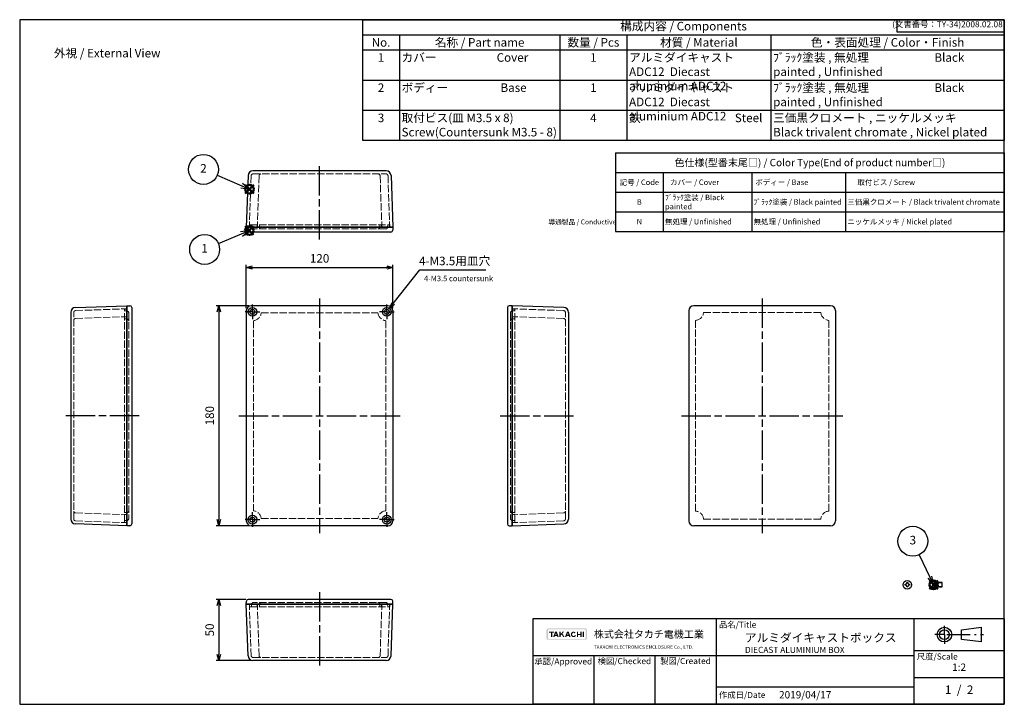
# Model space of a CAD drawing. Units: millimetres. Extents: x 0 to 1622, y 0 to 560.
# Drawn here: x 0 to 806, y 0 to 560 of the extents above; entities that cross this region are included whole.
import ezdxf
from ezdxf.enums import TextEntityAlignment as Align

# ---------------------------------------------------------------- set-up
doc = ezdxf.new("R2010")
doc.units = ezdxf.units.MM
doc.header["$LTSCALE"] = 2
for name, pattern in [('AM_ISO02W050x2', [3.75, 3, -0.75]), ('AM_ISO08W050', [18, 12, -1.5, 3, -1.5]), ('AM_ISO08W050x2', [9, 6, -0.75, 1.5, -0.75]), ('gen7a', [6.875, 4.75, -0.875, 0.375, -0.875])]:
    doc.linetypes.add(name, pattern=pattern)
doc.layers.add('7A', color=4, linetype='gen7a')
doc.layers.add('RAHM2', color=1, linetype='Continuous')
doc.layers.add('AM_12', color=7, linetype='Continuous', lineweight=50, plot=False)
for name, color, linetype, lineweight in [('AM_5', 3, 'Continuous', 25), ('AM_7', 4, 'AM_ISO08W050', 25), ('AM_8', 1, 'Continuous', 25), ('ﾄｯﾌﾟｶﾊﾞｰ', 7, 'Continuous', 25), ('ﾄｯﾌﾟｶﾊﾞｰ0', 7, 'AM_ISO02W050x2', 13), ('ﾋﾞｽ', 8, 'Continuous', 25), ('ﾋﾞｽ0', 8, 'AM_ISO02W050x2', 13), ('ﾎﾞﾃﾞｨｰ', 2, 'Continuous', 25), ('ﾎﾞﾃﾞｨｰ0', 2, 'AM_ISO02W050x2', 13)]:
    doc.layers.add(name, color=color, linetype=linetype, lineweight=lineweight)
doc.styles.add('ACISOTS', font='isocp.shx', dxfattribs={"height": 1, "bigfont": 'extfont.shx'})
doc.styles.get("Standard").update_dxf_attribs({"font": 'ISOCP.SHX', "bigfont": 'EXTFONT.SHX'})
doc.styles.add('takachi1', font='txt', dxfattribs={"height": 2.5})
doc.dimstyles.new('AM_ISO$0', dxfattribs={"dimtxt": 3.5, "dimasz": 2.5, "dimexe": 1, "dimexo": 1, "dimgap": 1.5, "dimtad": 1, "dimdsep": 46, "dimtxsty": 'STANDARD', "dimblk": 'OPEN30', "dimcen": 0, "dimclrd": 3, "dimclre": 3, "dimclrt": 2, "dimadec": 0, "dimazin": 2, "dimtp": 0.1, "dimtm": 0.1, "dimtfac": 0.71, "dimtmove": 0, "dimatfit": 3, "dimldrblk": 'OPEN30', "dimfxl": 1, "dimlwd": -1, "dimlwe": -1, "dimarcsym": 0})
doc.dimstyles.new('AM_ISO$3', dxfattribs={"dimtxt": 3.5, "dimasz": 2.5, "dimexe": 1, "dimexo": 1, "dimgap": 1.5, "dimtad": 1, "dimtoh": 1, "dimdsep": 46, "dimtxsty": 'STANDARD', "dimblk": 'OPEN30', "dimcen": 0, "dimclrd": 3, "dimclre": 3, "dimclrt": 2, "dimadec": 0, "dimazin": 2, "dimtp": 0.1, "dimtm": 0.1, "dimtfac": 0.71, "dimtofl": 0, "dimtmove": 0, "dimatfit": 0, "dimldrblk": 'OPEN30', "dimfxl": 1, "dimlwd": -1, "dimlwe": -1, "dimarcsym": 0})

# ---------------------------------------------------------------- blocks, each defined once
blk = doc.blocks.new('TK-A3')
for p, q in [((359, 280), (359, 275)), ((359, 275), (403, 275))]:
    blk.add_line(p, q)
blk.add_lwpolyline([(0, 0), (403, 0), (403, 280), (0, 280.0000000000001)], close=True)
at = {"insert": (402.3592953827349, 276.108542987227), "char_height": 2.5, "width": 43.07840397728298, "attachment_point": 9}
blk.add_mtext('(文書番号：TY-34)2008.02.08', dxfattribs=at)
blk = doc.blocks.new('A$C0FAF06CF')
at = {"layer": 'AM_8'}
h = blk.add_hatch(color=1, dxfattribs=at)
edge = h.paths.add_edge_path()
edge.add_line((-8.013599999999968, -2.41150000000041), (8.013600000000068, -2.411500000000414))
edge.add_arc((8.013600000000054, -1.773380000000512), 0.6381199999999012, 270, 360)
edge.add_line((8.651719999999955, -1.773380000000512), (8.651719999999967, 1.773379999999486))
edge.add_arc((8.013600000000025, 1.773379999999429), 0.638119999999958, 5.1039e-12, 90.00000000000126)
edge.add_line((8.013599999999997, 2.41149999999939), (-8.013599999999997, 2.411499999999387))
edge.add_arc((-8.013600000000025, 1.773379999999436), 0.638119999999951, 89.99999999999682, 179.9999999999955)
edge.add_line((-8.651719999999983, 1.773379999999486), (-8.651719999999983, -1.773380000000505))
edge.add_arc((-8.013600000000025, -1.773380000000457), 0.638119999999951, 180.0000000000043, 270.0000000000045)
edge = h.paths.add_edge_path(flags=16)
edge.add_line((-7.47193999999996, 2.092439999999486), (7.471940000000017, 2.092439999999479))
edge.add_arc((7.471940000000046, 1.550779999999479), 0.5416600000000003, 7.958078640513122e-13, 90.00000000000148, ccw=False)
edge.add_line((8.013600000000025, 1.550779999999486), (8.013600000000025, -1.550780000000505))
edge.add_arc((7.471940000000017, -1.550780000000502), 0.5416600000000074, 270, 359.99999999999966, ccw=False)
edge.add_line((7.471940000000017, -2.092440000000506), (-7.47193999999996, -2.092440000000513))
edge.add_arc((-7.47193999999996, -1.550780000000505), 0.5416600000000074, 180, 270, ccw=False)
edge.add_line((-8.013599999999968, -1.550780000000505), (-8.013599999999968, 1.550779999999486))
edge.add_arc((-7.47193999999996, 1.550779999999486), 0.5416600000000003, 90, 180, ccw=False)
for points in [[(-5.453699999999969, 0.5935999999994924), (-5.453699999999969, 1.038799999999492), (-7.531299999999987, 1.038799999999492), (-7.531299999999987, 0.5935999999994924), (-6.759619999999983, 0.5935999999994924), (-6.759619999999983, -1.224300000000516), (-6.225379999999972, -1.224300000000516), (-6.225379999999972, 0.5935999999994924)], [(-3.146079999999983, 1.038799999999492), (-3.146079999999983, -1.224300000000516), (-2.671199999999942, -1.224300000000516), (-2.671199999999942, -0.6184186206901412), (-2.193432261217481, -0.1027759420753025), (-1.520149446800417, -1.224300000000516), (-0.9571799999999939, -1.224300000000516), (-1.851807874889658, 0.2659306476478651), (-1.135707252964408, 1.038799999999492), (-1.788279380580377, 1.038799999999492), (-2.671199999999942, 0.085886028951558), (-2.671199999999942, 1.038799999999492)], [(4.304715008555604, 1.038799999999492), (4.304715008555604, -1.224300000000516), (4.775885008555576, -1.224300000000516), (4.775885008555576, -0.315350000000512), (5.829525008555606, -0.315350000000512), (5.829525008555606, -1.224300000000516), (6.300695008555578, -1.224300000000516), (6.300695008555578, 1.038799999999492), (5.829525008555606, 1.038799999999492), (5.829525008555606, 0.1298499999994878), (4.775885008555576, 0.1298499999994878), (4.775885008555576, 1.038799999999492)], [(7.280135008555589, -1.224300000000516), (7.280135008555589, 1.038799999999492), (6.805255008555604, 1.038799999999492), (6.805255008555604, -1.224300000000516)]]:
    blk.add_hatch(color=1, dxfattribs=at).paths.add_polyline_path(points)
h = blk.add_hatch(color=1, dxfattribs=at)
h.paths.add_polyline_path([(-5.264049114754044, -1.224300000000516), (-5.084217508196672, -0.734580000000511), (-4.161102491803262, -0.734580000000511), (-3.981270885245876, -1.224300000000516), (-3.420619999999971, -1.224300000000516), (-4.251659999999958, 1.038799999999492), (-4.993659999999977, 1.038799999999492), (-5.82469999999995, -1.224300000000516)])
h.paths.add_polyline_path([(-4.332759934426206, -0.2671200000005083), (-4.912560065573728, -0.2671200000005083), (-4.622659999999967, 0.5223399999994971)], flags=16)
h = blk.add_hatch(color=1, dxfattribs=at)
h.paths.add_polyline_path([(-0.1961891147540484, -1.224300000000516), (-0.0163575081966769, -0.734580000000511), (0.9067575081967476, -0.734580000000511), (1.086589114754119, -1.224300000000516), (1.64724000000001, -1.224300000000516), (0.8162000000000375, 1.038799999999492), (0.0742000000000189, 1.038799999999492), (-0.7568399999999543, -1.224300000000516)])
h.paths.add_polyline_path([(0.7351000655737892, -0.2671200000005083), (0.1552999344262673, -0.2671200000005083), (0.4452000000000283, 0.5223399999994971)], flags=16)
h = blk.add_hatch(color=1, dxfattribs=at)
edge = h.paths.add_edge_path()
edge.add_ellipse((2.878960000000006, -0.0927500000005264), major_axis=(0, 0.7271600000000495), ratio=0.8673469387754511, start_angle=308.5505407908052, end_angle=246.5820184016549)
edge.add_line((3.469375036740871, -0.3484654247793539), (3.94113500855559, -0.5527900000005097))
edge.add_arc((2.878960000000006, -0.0927500000005122), 1.157520000000026, 38.550540790803325, 336.58201840165333, ccw=False)
edge.add_line((3.784208621486186, 0.6286219454599618), (3.397792961318373, 0.3206961337928842))
blk = doc.blocks.new('TK-仕様書(和英併記)NEW')
for p, q in [((0, 35), (-193, 35)), ((-193, 35), (-193, 0)), ((-118, 35), (-118, 0)), ((-37, 35), (-37, 0)), ((0, 35), (0, 0)), ((-17.5, 30.5), (-9.5, 31.5)), ((-17.5, 26.5), (-17.5, 30.5)), ((-9.5, 31.5), (-9.5, 25.5)), ((-9.5, 25.5), (-17.5, 26.5)), ((-37, 22), (0, 22)), ((-193, 19.99999999999993), (-37, 19.99999999999993)), ((-168.0000000000001, 19.99999999999993), (-168, 0)), ((-143.0000000000001, 19.99999999999993), (-143, 0)), ((-37, 11), (0, 11)), ((-37.00000000000012, 7), (-118, 7)), ((0, 0), (-193, 0))]:
    blk.add_line(p, q)
for radius in [3, 2]:
    blk.add_circle((-24.5, 28.5), radius)
at = {"layer": '7A'}
for p, q in [((-24.5, 28.5), (-28.5, 28.5)), ((-24.5, 28.5), (-24.5, 32.07478664473149)), ((-24.5, 28.5), (-24.5, 24.78991724228479)), ((-23.5, 28.5), (-8.5, 28.5))]:
    blk.add_line(p, q, dxfattribs=at)
at = {"xscale": 0.9599999999999999, "yscale": 0.9599999999999999, "zscale": 0.9599999999999999}
blk.add_blockref('A$C0FAF06CF', (-179.073778946163, 28.68781725888325), dxfattribs=at)
at = {"attachment_point": 4}
for s, insert, char_height, width in [('{\\fMS Gothic|b0|i0|c128|p49;株式会社タカチ電機工業}', (-167.9945135240808, 28.68781725888325), 3, 42.88159814155517), ('{\\fArial|b0|i0|c128|p34;TAKACHI ELECTRONICS ENCLOSURE Co., LTD.}', (-167.9945135240808, 23.41115279672572), 1.399999999999999, 44.44830780058135)]:
    blk.add_mtext(s, dxfattribs=dict(at, insert=insert, char_height=char_height, width=width))
for tag, height, p in [('品名', 3.5, (-106.1561493930892, 27.24999999999994)), ('TITLE', 2.5, (-106.1561493930892, 22.24999999999994)), ('型番', 3.5, (-106.1391682485609, 11.75))]:
    blk.add_attdef(tag, text='', height=height).set_placement(p, align=Align.MIDDLE_LEFT)
for tag, height, p in [('GEN-TITLE-SCA', 3, (-18.5, 14.79266317345349)), ('承認', 3.5, (-180.7195176573868, 7.729076668239944)), ('検図', 3.5, (-155.5000000000001, 7.72907666823994)), ('製図', 3.5, (-130.5000000000001, 7.72907666823994)), ('総ページ数', 3.5, (-14, 5.5)), ('GEN-TITLE-DAT', 3, (-81.5, 3.5)), ('ページNO.', 3.5, (-23, 5.5))]:
    blk.add_attdef(tag, text='', height=height).set_placement(p, align=Align.MIDDLE)
at = {"layer": 'RAHM2', "char_height": 2.5}
for s, insert, width, attachment_point in [('品名/Title', (-116.8002551371314, 33.80103540727967), 90, 1), ('尺度/Scale', (-35.80025513713144, 20.80103540727967), 20, 1), ('承認/Approved', (-180.5000000000001, 18.8010354072796), 22.21535073038012, 2), ('検図/Checked', (-155.5, 18.92584712714763), 19.85268515870859, 2), ('製図/Created', (-130.5, 18.95800561859732), 19.44564691649168, 2), ('作成日/Date', (-116.8002551371314, 3.5), 17.84866863742184, 4)]:
    blk.add_mtext(s, dxfattribs=dict(at, insert=insert, width=width, attachment_point=attachment_point))
at = {"layer": 'RAHM2', "color": 0, "insert": (-18.5, 5.5), "char_height": 3.5, "width": 4.469919821818734, "attachment_point": 5}
blk.add_mtext('/', dxfattribs=at)
blk = doc.blocks.new('A$C731F1CA9')
at = {"layer": 'ﾋﾞｽ'}
for p, q in [((-1.800000000000011, 0.4090909090909065), (-1.554545454545461, 0.4090909090909065)), ((-1.800000000000068, -0.4090909090909065), (-1.800000000000068, 0.4090909090908781)), ((-0.4090909090908781, 1.554545454545461), (-0.4090909090908781, 1.800000000000039)), ((-0.409090909090935, 1.800000000000039), (0.4090909090908781, 1.800000000000039)), ((0.4090909090908781, 1.800000000000039), (0.4090909090908781, 1.554545454545547)), ((1.554545454545404, 0.4090909090909065), (1.800000000000011, 0.4090909090909065)), ((1.799999999999954, 0.409090909090935), (1.799999999999954, -0.4090909090909065)), ((-1.554545454545404, -0.4090909090909065), (-1.800000000000068, -0.4090909090909065)), ((-0.4090909090908781, -1.799999999999926), (-0.4090909090908781, -1.554545454545433)), ((0.4090909090908781, -1.800000000000039), (-0.4090909090908781, -1.800000000000039)), ((0.4090909090908781, -1.554545454545433), (0.4090909090908781, -1.800000000000039)), ((1.799999999999954, -0.4090909090909065), (1.554545454545461, -0.4090909090909065))]:
    blk.add_line(p, q, dxfattribs=at)
blk.add_circle((0, 0), 3.5, dxfattribs=at)
for centre, start, end in [((-1.554545454545461, 1.554545454545461), 270, 0), ((1.554545454545404, 1.554545454545461), 180, 270), ((-1.554545454545404, -1.554545454545433), 0, 90), ((1.554545454545461, -1.554545454545433), 90, 180)]:
    blk.add_arc(centre, 1.145454545454539, start, end, dxfattribs=at)
blk = doc.blocks.new('A$C03374D40')
at = {"layer": 'ﾋﾞｽ'}
for p, q in [((0, 3.5), (0, -3.5)), ((0, 3.5), (0.25, 3.5)), ((2.212132034355818, 1.537867965644039), (0.2499999999999432, 3.5)), ((0.25, -3.5), (0.2499999999999432, 3.5)), ((2, 1.75), (2, -1.75)), ((3, 1.750000000000028), (2.333101622575156, 1.46418640967515)), ((8, 1.749999999999971), (3, 1.750000000000028)), ((3, -1.75), (3, 1.750000000000028)), ((7.999999999999943, -1.750000000000014), (8, 1.749999999999971)), ((0, -3.499999999999985), (0.2499999999999432, -3.500000000000014)), ((0.2499999999999432, -3.499999999999985), (2.212132034355818, -1.537867965644025)), ((2.333101622575327, -1.464186409675193), (3, -1.75)), ((3, -1.75), (8, -1.75))]:
    blk.add_line(p, q, dxfattribs=at)
for centre, start, end in [((2.424264068711806, 1.750000000000014), 224.9999999999989, 269.9999999999902), ((2.424264068711806, -1.750000000000099), 90.00000000000978, 134.9999999999908)]:
    blk.add_arc(centre, 0.3, start, end, dxfattribs=at)
at = {"layer": 'ﾋﾞｽ0'}
for p, q in [((2.42426406871175, 1.450000000000002), (8, 1.450000000000002)), ((2.42426406871175, -1.450000000000002), (8, -1.450000000000002))]:
    blk.add_line(p, q, dxfattribs=at)
blk = doc.blocks.new('*S35')
at = {"layer": 'AM_12', "color": 4}
for p, q in [((184.4940564054959, 383.9811582495567), (191.4940564054959, 390.9811582495568)), ((184.4940564054959, 390.9811582495568), (191.4940564054959, 383.9811582495567))]:
    blk.add_line(p, q, dxfattribs=at)
blk.add_circle((187.9940564054959, 387.4811582495567), 3.5, dxfattribs=at)
blk = doc.blocks.new('*S36')
at = {"layer": 'AM_12', "color": 4}
for p, q in [((184.6289918569373, 417.8281161369146), (191.6289918569373, 424.8281161369146)), ((184.6289918569373, 424.8281161369146), (191.6289918569373, 417.8281161369146))]:
    blk.add_line(p, q, dxfattribs=at)
blk.add_circle((188.1289918569373, 421.3281161369145), 3.5, dxfattribs=at)
blk = doc.blocks.new('*S37')
at = {"layer": 'AM_12', "color": 4}
for p, q in [((744.6522375736558, 94.21092567018741), (751.6522375736558, 101.2109256701874)), ((744.6522375736558, 101.2109256701874), (751.6522375736558, 94.21092567018741))]:
    blk.add_line(p, q, dxfattribs=at)
blk.add_circle((748.1522375736558, 97.7109256701874), 3.5, dxfattribs=at)
blk = doc.blocks.new('*S38')
at = {"color": 7}
for p, q in [((280.7908862406094, 560), (806, 560)), ((280.7908862406094, 461.2), (280.7908862406094, 560)), ((806, 560), (806, 461.2)), ((806, 461.2), (280.7908862406094, 461.2))]:
    blk.add_line(p, q, dxfattribs=at)
at = {"color": 1}
for p, q in [((280.7908862406094, 547.6499999999999), (806, 547.6499999999999)), ((310.7908862406093, 547.6499999999999), (310.7908862406093, 535.3)), ((442.2128336795845, 547.6499999999999), (442.2128336795845, 535.3)), ((497.0345603041336, 547.6499999999999), (497.0345603041336, 535.3)), ((614.938818850032, 547.6499999999999), (614.938818850032, 535.3)), ((280.7908862406094, 535.3), (806, 535.3)), ((310.7908862406093, 535.3), (310.7908862406093, 510.6)), ((442.2128336795845, 535.3), (442.2128336795845, 510.6)), ((497.0345603041336, 535.3), (497.0345603041336, 510.6)), ((614.938818850032, 535.3), (614.938818850032, 510.6)), ((280.7908862406094, 510.6), (806, 510.6)), ((310.7908862406093, 510.6), (310.7908862406093, 485.8999999999999)), ((442.2128336795845, 510.6), (442.2128336795845, 485.8999999999999)), ((497.0345603041336, 510.6), (497.0345603041336, 485.8999999999999)), ((614.938818850032, 510.6), (614.938818850032, 485.8999999999999)), ((280.7908862406094, 485.8999999999999), (806, 485.8999999999999)), ((310.7908862406093, 485.8999999999999), (310.7908862406093, 461.2)), ((442.2128336795845, 485.8999999999999), (442.2128336795845, 461.2)), ((497.0345603041336, 485.8999999999999), (497.0345603041336, 461.2)), ((614.938818850032, 485.8999999999999), (614.938818850032, 461.2))]:
    blk.add_line(p, q, dxfattribs=at)
at = {"color": 2, "insert": (543.3954431203045, 553.825), "char_height": 7, "attachment_point": 5, "style": 'ACISOTS'}
blk.add_mtext('構成内容 / Components', dxfattribs=at)
at = {"color": 2, "char_height": 7, "style": 'ACISOTS'}
for s, insert, width, attachment_point in [('No.', (295.7908862406093, 544.95), 26.4, 2), ('名称 / Part name', (376.5018599600969, 544.95), 127.8219474389751, 2), ('数量 / Pcs', (469.6236969918591, 544.95), 51.22172662454923, 2), ('材質 / Material', (555.9866895770828, 544.95), 114.3042585458983, 2), ('色・表面処理 / Color・Finish', (710.4694094250159, 544.95), 187.4611811499679, 2), ('1', (295.7908862406093, 532.6), 26.4, 2), ('カバー                       Cover', (312.5908862406094, 532.6), 127.8219474389751, 1), ('1', (469.6236969918591, 532.6), 51.22172662454923, 2), ('アルミダイキャスト ADC12  Diecast aluminium ADC12', (498.8345603041337, 532.6), 114.3042585458983, 1), ('ﾌﾞﾗｯｸ塗装 , 無処理                         Black painted , Unfinished', (616.738818850032, 532.6), 187.4611811499679, 1), ('2', (295.7908862406093, 507.8999999999999), 26.4, 2), ('ボディー                    Base', (312.5908862406094, 507.8999999999999), 127.8219474389751, 1), ('1', (469.6236969918591, 507.8999999999999), 51.22172662454923, 2), ('アルミダイキャスト ADC12  Diecast aluminium ADC12', (498.8345603041337, 507.8999999999999), 114.3042585458983, 1), ('ﾌﾞﾗｯｸ塗装 , 無処理                         Black painted , Unfinished', (616.738818850032, 507.8999999999999), 187.4611811499679, 1), ('取付ビス(皿 M3.5 x 8)         Screw(Countersunk M3.5 - 8)', (312.5908862406094, 483.1999999999999), 127.8219474389751, 1), ('鉄                                    Steel', (498.8345603041337, 483.1999999999999), 114.3042585458983, 1), ('三価黒クロメート , ニッケルメッキ\u3000                Black trivalent chromate , Nickel plated', (616.738818850032, 483.1999999999999), 187.4611811499679, 1), ('3', (295.7908862406093, 483.1999999999999), 26.4, 2), ('4', (469.6236969918591, 483.1999999999999), 51.22172662454923, 2)]:
    blk.add_mtext(s, dxfattribs=dict(at, insert=insert, width=width, attachment_point=attachment_point))
blk = doc.blocks.new('*T18')
at = {"color": 0, "linetype": 'ByBlock', "lineweight": -2}
for p, q in [((0, 0), (318.2464518368874, 0)), ((0, 0), (0, -64.5)), ((318.2464518368874, 0), (318.2464518368874, -64.5)), ((0, -16.125), (318.2464518368874, -16.125)), ((39, -16.125), (39, -64.5)), ((111.5105810631917, -16.125), (111.5105810631917, -64.5)), ((188.2464518368874, -16.125), (188.2464518368874, -64.5)), ((0, -32.25), (318.2464518368874, -32.25)), ((0, -48.375), (318.2464518368874, -48.375)), ((0, -64.5), (318.2464518368874, -64.5))]:
    blk.add_line(p, q, dxfattribs=at)
at = {"color": 0}
for s, insert, char_height, width, attachment_point in [('{\\C2;色仕様(型番末尾□) / Color Type(End of product number□)\\P}', (159.1232259184437, -8.0625), 6, 315.2464518368875, 5), ('{\\C2;記号 / Code}', (19.5, -24.1875), 4.5, 36, 5), ('   {\\C2;カバー / Cover}', (40.49999999999999, -24.1875), 4.5, 69.5105810631917, 4), (' {\\C2;ボディー / Base}', (113.0105810631917, -24.1875), 4.5, 73.73587077369575, 4), ('      {\\C2;取付ビス / Screw}', (189.7464518368874, -24.1875), 4.5, 127, 4), ('{\\C2;B}', (19.5, -40.3125), 4.5, 36, 5), ('{\\C2;ﾌﾞﾗｯｸ塗装 / Black painted}', (40.49999999999999, -40.3125), 4.5, 69.5105810631917, 4), ('{\\C2;ﾌﾞﾗｯｸ塗装 / Black painted}', (113.0105810631917, -40.3125), 4.5, 73.73587077369575, 4), ('{\\C2;三価黒クロメート / Black trivalent chromate}', (189.7464518368874, -40.3125), 4.5, 127, 4), ('{\\C2;N}', (19.5, -56.4375), 4.5, 36, 5), ('{\\C2;無処理 / Unfinished}', (40.49999999999999, -56.4375), 4.5, 69.5105810631917, 4), ('{\\C2;無処理 / Unfinished       }', (113.0105810631917, -56.4375), 4.5, 73.73587077369575, 4), ('{\\C2;ニッケルメッキ / Nickel plated}', (189.7464518368874, -56.4375), 4.5, 127, 4)]:
    blk.add_mtext(s, dxfattribs=dict(at, insert=insert, char_height=char_height, width=width, attachment_point=attachment_point))
blk = doc.blocks.new('_Open30')
at = {"color": 0, "linetype": 'ByBlock', "lineweight": -2}
for p, q in [((-1, 0.26794919), (0, 0)), ((0, 0), (-1, -0.26794919)), ((0, 0), (-1, 0))]:
    blk.add_line(p, q, dxfattribs=at)
blk = doc.blocks.new('*D19')
at = {"layer": 'AM_5', "color": 3}
for p, q in [((185.4869310934873, 324.0558733818566), (185.4869310934873, 359.3668367452579)), ((190.4869310934873, 357.3668367452579), (300.4869310934873, 357.3668367452579)), ((305.4869310934873, 324.0558733818566), (305.4869310934873, 359.3668367452579))]:
    blk.add_line(p, q, dxfattribs=at)
at = {"layer": 'Defpoints', "color": 0}
for p in [(305.4869310934873, 357.3668367452579), (185.4869310934873, 322.0558733818566), (305.4869310934873, 322.0558733818566)]:
    blk.add_point(p, dxfattribs=at)
at = {"layer": 'AM_5', "color": 3, "xscale": 5, "yscale": 5, "zscale": 5, "rotation": 180}
blk.add_blockref('_Open30', (185.4869310934873, 357.3668367452579), dxfattribs=at)
at = {"layer": 'AM_5', "color": 3, "xscale": 5, "yscale": 5, "zscale": 5}
blk.add_blockref('_Open30', (305.4869310934873, 357.3668367452579), dxfattribs=at)
at = {"layer": 'AM_5', "color": 2, "insert": (245.4869310934873, 363.8675257216358), "char_height": 7, "attachment_point": 5}
blk.add_mtext('120', dxfattribs=at)
blk = doc.blocks.new('*D20')
at = {"layer": 'AM_5', "color": 3}
for p, q in [((187.4869310934873, 326.0558733818566), (160.9246284419369, 326.0558733818566)), ((162.9246284419369, 321.0558733818566), (162.9246284419368, 151.0558733818566)), ((187.4869310934873, 146.0558733818566), (160.9246284419368, 146.0558733818566))]:
    blk.add_line(p, q, dxfattribs=at)
at = {"layer": 'Defpoints', "color": 0}
for p in [(189.4869310934873, 326.0558733818566), (162.9246284419368, 146.0558733818566), (189.4869310934873, 146.0558733818566)]:
    blk.add_point(p, dxfattribs=at)
at = {"layer": 'AM_5', "color": 3, "xscale": 5, "yscale": 5, "zscale": 5}
for p, rotation in [((162.9246284419369, 326.0558733818566), 90), ((162.9246284419368, 146.0558733818566), 270)]:
    blk.add_blockref('_Open30', p, dxfattribs=dict(at, rotation=rotation))
at = {"layer": 'AM_5', "color": 2, "insert": (156.4246284419368, 236.0558733818566), "char_height": 7, "attachment_point": 5, "rotation": 90}
blk.add_mtext('180', dxfattribs=at)
blk = doc.blocks.new('*D21')
at = {"layer": 'AM_5', "color": 3}
for p, q in [((185.0307972478739, 85.80397374441905), (160.9246284419368, 85.80397374441905)), ((162.9246284419368, 80.80397374441905), (162.9246284419367, 40.80397374441917)), ((188.9560415893369, 35.80397374441917), (160.9246284419367, 35.80397374441917))]:
    blk.add_line(p, q, dxfattribs=at)
at = {"layer": 'Defpoints', "color": 0}
for p in [(187.0307972478739, 85.80397374441905), (162.9246284419367, 35.80397374441917), (190.9560415893369, 35.80397374441917)]:
    blk.add_point(p, dxfattribs=at)
at = {"layer": 'AM_5', "color": 3, "xscale": 5, "yscale": 5, "zscale": 5}
for p, rotation in [((162.9246284419368, 85.80397374441905), 90), ((162.9246284419367, 35.80397374441917), 270)]:
    blk.add_blockref('_Open30', p, dxfattribs=dict(at, rotation=rotation))
at = {"layer": 'AM_5', "color": 2, "insert": (156.4246284419367, 60.80397374441915), "char_height": 7, "attachment_point": 5, "rotation": 90}
blk.add_mtext('50', dxfattribs=at)
blk = doc.blocks.new('*S39')
at = {"layer": 'AM_5', "color": 3, "linetype": 'Continuous'}
for p, q in [((187.9845584431209, 387.4742977950459), (180.8053382206567, 386.4859463140322)), ((181.5333426460501, 384.7573482666918), (187.9845584431209, 387.4742977950459)), ((182.2613470714434, 383.0287502193515), (187.9845584431209, 387.4742977950459))]:
    blk.add_line(p, q, dxfattribs=at)
at = {"layer": 'AM_5', "color": 3}
blk.add_line((162.6996568476437, 376.8254831180509), (181.5333426460501, 384.7573482666918), dxfattribs=at)
blk.add_circle((151.4100292027697, 372.0708214434312), 12.25, dxfattribs=at)
at = {"layer": 'AM_5', "color": 7, "insert": (151.4100292027697, 372.0708214434312), "char_height": 7, "attachment_point": 5, "style": 'ACISOTS'}
blk.add_mtext('1', dxfattribs=at)
blk = doc.blocks.new('*S40')
at = {"layer": 'AM_5', "color": 3}
blk.add_line((161.7073144265365, 432.7267656898588), (181.7811531716717, 424.1597601309056), dxfattribs=at)
at = {"layer": 'AM_5', "color": 3, "linetype": 'Continuous'}
for p, q in [((181.0449201823457, 422.4346506740625), (188.2193493716418, 421.4121011836032)), ((181.7811531716717, 424.1597601309056), (188.2193493716418, 421.4121011836032)), ((188.2193493716418, 421.4121011836032), (182.5173861609976, 425.8848695877486))]:
    blk.add_line(p, q, dxfattribs=at)
at = {"layer": 'AM_5', "color": 3}
blk.add_circle((150.4404710765889, 437.535168847638), 12.25, dxfattribs=at)
at = {"layer": 'AM_5', "color": 7, "insert": (150.4404710765889, 437.535168847638), "char_height": 7, "attachment_point": 5, "style": 'ACISOTS'}
blk.add_mtext('2', dxfattribs=at)
blk = doc.blocks.new('*S41')
at = {"layer": 'AM_5', "color": 3}
blk.add_line((736.3352732191408, 122.3282428286081), (744.9657367344103, 104.0656764827472), dxfattribs=at)
at = {"layer": 'AM_5', "color": 3, "linetype": 'Continuous'}
for p, q in [((747.9566151851718, 97.73680248394066), (746.6615533960025, 104.8670799410172)), ((743.269920072818, 103.2642730244772), (747.9566151851718, 97.73680248394066)), ((744.9657367344103, 104.0656764827472), (747.9566151851718, 97.73680248394066))]:
    blk.add_line(p, q, dxfattribs=at)
at = {"layer": 'AM_5', "color": 3}
blk.add_circle((731.1012359303081, 133.4037723265196), 12.25, dxfattribs=at)
at = {"layer": 'AM_5', "color": 7, "insert": (731.1012359303081, 133.4037723265196), "char_height": 7, "attachment_point": 5, "style": 'ACISOTS'}
blk.add_mtext('3', dxfattribs=at)
blk = doc.blocks.new('*D29')
at = {"layer": 'AM_5', "color": 3}
for p, q in [((305.8265816028689, 327.7973963876513), (327.5768419121277, 355.2579726930225)), ((327.5768419121277, 355.2579726930225), (381.5601752454611, 355.2579726930224))]:
    blk.add_line(p, q, dxfattribs=at)
at = {"layer": 'Defpoints', "color": 0}
for p in [(302.7221336322983, 323.8779062680032), (298.2517285546759, 318.2338404957095)]:
    blk.add_point(p, dxfattribs=at)
at = {"layer": 'AM_5', "color": 3, "xscale": 5, "yscale": 5, "zscale": 5, "rotation": 231.6188735108322}
blk.add_blockref('_Open30', (302.7221336322983, 323.8779062680032), dxfattribs=at)
at = {"layer": 'AM_5', "color": 2, "insert": (356.0685085787945, 361.7579726930222), "char_height": 7, "attachment_point": 5}
blk.add_mtext('4-M3.5用皿穴', dxfattribs=at)

msp = doc.modelspace()

# ---------------------------------------------------------------- linework, layer by layer
for p, q in [((487.7535481631126, 451.1999999999999), (806, 451.1999999999999)), ((487.7535481631126, 451.1999999999999), (487.7535481631126, 386.7)), ((806, 386.7), (806, 451.1999999999999)), ((487.7535481631126, 386.7), (806, 386.7))]:
    msp.add_line(p, q)
at = {"layer": 'AM_7'}
for p, q in [((245.4869310934873, 380.3077730192935), (245.4869310934876, 442.3077730192934)), ((245.4869310934873, 332.0558733818566), (245.4869310934873, 140.0558733818566)), ((607.8061463843989, 332.0558733818566), (607.8061463843989, 140.0558733818565)), ((97.7659186269317, 236.0555310396524), (35.76591862693158, 236.0555310396524)), ((179.4869310934873, 236.0558733818566), (311.4869310934873, 236.0558733818566)), ((393.207943560043, 236.0555310396524), (455.2079435600431, 236.0555310396524)), ((541.8061463843989, 236.0558733818566), (673.8061463843989, 236.0558733818566)), ((245.4869310934873, 91.80397374441974), (245.4869310934876, 29.80397374441974))]:
    msp.add_line(p, q, dxfattribs=at)
at = {"layer": 'AM_7', "linetype": 'AM_ISO08W050x2'}
for p, q in [((190.4869310934873, 321.0558733818564), (190.4869310934873, 327.0558733818566)), ((300.4869310934873, 321.0558733818564), (300.4869310934873, 327.0558733818566)), ((190.4869310934873, 321.0558733818564), (184.4869310934871, 321.0558733818564)), ((190.4869310934873, 321.0558733818564), (196.4869310934875, 321.0558733818564)), ((190.4869310934873, 321.0558733818564), (190.4869310934873, 315.0558733818562)), ((300.4869310934873, 321.0558733818564), (294.4869310934871, 321.0558733818564)), ((300.4869310934873, 321.0558733818564), (306.4869310934875, 321.0558733818564)), ((300.4869310934873, 321.0558733818564), (300.4869310934873, 315.0558733818562)), ((190.4869310934873, 151.0558733818568), (190.4869310934873, 157.055873381857)), ((300.4869310934873, 151.0558733818566), (300.4869310934873, 157.0558733818568)), ((190.4869310934873, 151.0558733818568), (184.4869310934871, 151.0558733818568)), ((190.4869310934873, 151.0558733818568), (196.4869310934875, 151.0558733818568)), ((190.4869310934873, 151.0558733818568), (190.4869310934873, 145.0558733818566)), ((300.4869310934873, 151.0558733818566), (294.4869310934871, 151.0558733818566)), ((300.4869310934873, 151.0558733818566), (306.4869310934875, 151.0558733818566)), ((300.4869310934873, 151.0558733818566), (300.4869310934873, 145.0558733818563))]:
    msp.add_line(p, q, dxfattribs=at)
at = {"layer": 'ﾄｯﾌﾟｶﾊﾞｰ'}
for p, q in [((185.4869310934877, 390.307773019282), (305.4869310934872, 390.3077730192936)), ((185.4869310934874, 390.3077730192941), (185.5310257051393, 387.7815944096379)), ((305.4869310934872, 390.3077730192936), (305.4428364818353, 387.7815944096374)), ((303.9430649391007, 386.3077730192935), (187.0307972478739, 386.3077730192933)), ((87.76591862694862, 146.0551886974488), (87.76591862693157, 326.0558733818566)), ((87.76591862693157, 326.0558733818566), (90.29209723658778, 326.0117787702047)), ((91.76591862693157, 324.5120072274701), (91.7659186269318, 147.5990548518347)), ((301.4869310934873, 326.0558733818566), (189.4869310934873, 326.0558733818566)), ((399.2079435600431, 324.5120072274701), (399.2079435600428, 147.5990548518347)), ((403.207943560043, 326.0558733818566), (400.6817649503869, 326.0117787702047)), ((403.207943560026, 146.0551886974488), (403.207943560043, 326.0558733818566)), ((185.4869310934873, 322.0558733818566), (185.4869310934873, 150.0558733818566)), ((305.4869310934873, 322.0558733818566), (305.4869310934873, 150.0558733818566)), ((90.29209723658755, 146.0992833091002), (87.7659186269318, 146.0551886974483)), ((301.4869310934873, 146.0558733818566), (189.4869310934873, 146.0558733818566)), ((400.681764950387, 146.0992833091002), (403.2079435600428, 146.0551886974483)), ((185.4869310934874, 81.80397374441905), (185.5310257051393, 84.33015235407525)), ((185.4869310934877, 81.80397374443122), (305.4869310934872, 81.80397374441962)), ((303.9430649391007, 85.80397374441964), (187.0307972478739, 85.80397374441984)), ((305.4869310934872, 81.80397374441962), (305.4428364818353, 84.33015235407582))]:
    msp.add_line(p, q, dxfattribs=at)
for centre, radius in [((190.4869310934873, 321.0558733818564), 3.6), ((190.4869310934873, 321.0558733818566), 2), ((300.4869310934873, 321.0558733818564), 3.6), ((300.4869310934873, 321.0558733818566), 2), ((190.4869310934873, 151.0558733818568), 3.6), ((300.4869310934873, 151.0558733818568), 3.6), ((190.4869310934873, 151.0558733818566), 2), ((300.4869310934873, 151.0558733818566), 2)]:
    msp.add_circle(centre, radius, dxfattribs=at)
for centre, radius, start, end in [((187.0307972478739, 387.8077730192941), 1.5, 181.0000000000017, 270), ((303.9430649391007, 387.8077730192936), 1.5, 270, 358.9999999999982), ((90.26591862693157, 324.5120072274701), 1.5, 7e-15, 88.99999999999822), ((189.4869310934873, 322.0558733818566), 4, 90, 180), ((301.4869310934873, 322.0558733818566), 4, 0, 90), ((400.707943560043, 324.5120072274701), 1.5, 91.00000000000178, 180), ((90.26591862693157, 147.5990548518347), 1.5, 270.9999999999953, 7e-15), ((189.4869310934873, 150.0558733818566), 4, 180, 270), ((301.4869310934873, 150.0558733818566), 4, 270, 0), ((400.707943560043, 147.5990548518347), 1.5, 180, 269.0000000000047), ((187.0307972478739, 84.30397374441905), 1.5, 90, 178.9999999999982), ((303.9430649391007, 84.30397374441962), 1.5, 1.000000000001775, 90)]:
    msp.add_arc(centre, radius, start, end, dxfattribs=at)
at = {"layer": 'ﾄｯﾌﾟｶﾊﾞｰ0'}
for p, q in [((188.2086360571089, 390.3077730192936), (188.2086360571089, 392.0077730192936)), ((194.6869310934875, 390.3077730192938), (188.2086360571089, 390.3077730192938)), ((188.5086360571087, 392.307773019293), (302.465226129866, 392.3077730192933)), ((189.7086360571089, 392.3077730192936), (189.81756583254, 390.2292690849295)), ((299.6583520523028, 388.8077730192933), (191.3155101346718, 388.807773019297)), ((194.6869310934875, 390.3077730192938), (194.6869310934875, 392.0077730192939)), ((196.1869310934875, 392.3077730192938), (196.2958608689183, 390.2292690849297)), ((294.7869310934872, 392.3077730192933), (294.6780013180563, 390.2292690849293)), ((296.2869310934872, 390.3077730192933), (296.2869310934872, 392.0077730192934)), ((296.2869310934872, 390.3077730192933), (302.7652261298657, 390.3077730192933)), ((301.2652261298657, 392.3077730192931), (301.1562963544346, 390.229269084929)), ((302.7652261298657, 390.3077730192931), (302.7652261298657, 392.0077730192931)), ((85.7659186269318, 149.0775783454778), (85.7659186269318, 323.0341684182354)), ((87.76591862693203, 323.3341684182351), (86.06591862693197, 323.3341684182351)), ((87.7659186269318, 316.8558733818565), (87.7659186269318, 323.3341684182351)), ((403.2079435600426, 323.3341684182351), (404.9079435600426, 323.3341684182351)), ((403.2079435600428, 316.8558733818565), (403.2079435600428, 323.3341684182351)), ((405.2079435600428, 149.0775783454778), (405.2079435600428, 323.0341684182354)), ((85.76591862693203, 321.8341684182351), (87.84442256129613, 321.725238642804)), ((85.7659186269318, 315.3558733818566), (87.84442256129591, 315.2469436064257)), ((87.7659186269318, 316.8558733818565), (86.06591862693178, 316.8558733818565)), ((89.2659186269318, 320.2272943406722), (89.2659186269259, 151.8844524230408)), ((197.742963066956, 320.2558733818571), (293.2308991200187, 320.2558733818567)), ((401.7079435600428, 320.2272943406722), (401.7079435600487, 151.8844524230408)), ((405.2079435600425, 321.8341684182351), (403.1294396256785, 321.725238642804)), ((405.2079435600428, 315.3558733818566), (403.1294396256787, 315.2469436064257)), ((403.2079435600428, 316.8558733818565), (404.9079435600429, 316.8558733818565)), ((191.2869310934875, 313.7998414083879), (191.2869310934875, 158.3119053553253)), ((299.6869310934874, 313.7998414083879), (299.6869310934874, 158.3119053553253)), ((85.76591862693112, 156.7558733818566), (87.84442256129523, 156.8648031572872)), ((87.76591862693112, 155.2558733818564), (86.06591862693107, 155.2558733818566)), ((87.76591862693112, 155.2558733818564), (87.76591862693112, 148.7775783454779)), ((405.2079435600435, 156.7558733818566), (403.1294396256794, 156.8648031572872)), ((403.2079435600435, 155.2558733818564), (404.9079435600435, 155.2558733818566)), ((403.2079435600435, 155.2558733818564), (403.2079435600435, 148.7775783454779)), ((85.76591862693135, 150.2775783454781), (87.84442256129546, 150.3865081209089)), ((87.76591862693137, 148.7775783454779), (86.0659186269313, 148.7775783454781)), ((197.742963066956, 151.8558733818561), (293.2308991200187, 151.8558733818565)), ((405.2079435600433, 150.2775783454781), (403.1294396256791, 150.3865081209089)), ((403.2079435600433, 148.7775783454779), (404.9079435600433, 148.7775783454781)), ((188.2086360571089, 81.80397374441962), (188.2086360571089, 80.10397374441958)), ((194.6869310934875, 81.8039737444194), (188.2086360571089, 81.8039737444194)), ((189.7086360571089, 79.80397374441962), (189.81756583254, 81.88247767878372)), ((299.6583520523028, 83.30397374441984), (191.3155101346718, 83.30397374441623)), ((194.6869310934875, 81.8039737444194), (194.6869310934875, 80.10397374441933)), ((196.1869310934875, 79.8039737444194), (196.2958608689183, 81.88247767878349)), ((294.7869310934872, 79.80397374441984), (294.6780013180563, 81.88247767878396)), ((296.2869310934872, 81.80397374441986), (296.2869310934872, 80.1039737444198)), ((296.2869310934872, 81.80397374441986), (302.7652261298657, 81.80397374441986)), ((301.2652261298657, 79.80397374442008), (301.1562963544346, 81.88247767878418)), ((302.7652261298657, 81.80397374442008), (302.7652261298657, 80.10397374442003)), ((188.5086360571087, 79.80397374442019), (302.465226129866, 79.80397374441984))]:
    msp.add_line(p, q, dxfattribs=at)
for centre, radius, start, end in [((188.5086360571087, 392.0077730192936), 0.3, 90, 180), ((191.3155101346718, 390.3077730192938), 1.5, 183.0000000000056, 270), ((194.9869310934874, 392.0077730192939), 0.3, 90, 180), ((197.7938051710504, 390.307773019294), 1.5, 182.9999999999925, 270), ((293.1800570159243, 390.3077730192936), 1.5, 270, 357.0000000000074), ((295.9869310934872, 392.0077730192934), 0.3, 0, 90), ((299.6583520523028, 390.3077730192933), 1.5, 270, 356.9999999999943), ((302.465226129866, 392.0077730192931), 0.3, 0, 90), ((86.06591862693197, 323.0341684182354), 0.3, 90, 180), ((404.9079435600426, 323.0341684182354), 0.3, 0, 90), ((86.06591862693178, 316.5558733818566), 0.3, 90, 180), ((87.7659186269318, 320.2272943406722), 1.5, 7e-15, 86.99999999999439), ((87.76591862693157, 313.7489993042937), 1.5, 7e-15, 87.00000000000092), ((190.4869310934873, 321.0558733818566), 7.3, 276.29162613939, 353.70837386061), ((300.4869310934873, 321.0558733818566), 7.3, 186.29162613939, 263.7083738606099), ((403.2079435600428, 320.2272943406722), 1.5, 93.00000000000581, 180), ((403.207943560043, 313.7489993042937), 1.5, 92.99999999999888, 180), ((404.9079435600429, 316.5558733818566), 0.3, 0, 90), ((86.06591862693107, 155.5558733818566), 0.3, 180, 270), ((87.7659186269309, 158.3627474594193), 1.5, 272.9999999999991, 7e-15), ((190.4869310934873, 151.0558733818566), 7.3, 6.291626139390009, 83.70837386061005), ((300.4869310934873, 151.0558733818566), 7.3, 96.29162613938996, 173.7083738606099), ((403.2079435600437, 158.3627474594193), 1.5, 180, 267.0000000000011), ((404.9079435600435, 155.5558733818566), 0.3, 270, 0), ((86.0659186269313, 149.0775783454778), 0.3, 180, 270), ((87.76591862693112, 151.8844524230408), 1.5, 273.0000000000056, 7e-15), ((403.2079435600435, 151.8844524230408), 1.5, 180, 266.9999999999942), ((404.9079435600433, 149.0775783454778), 0.3, 270, 0), ((191.3155101346718, 81.8039737444194), 1.5, 90, 176.9999999999942), ((197.7938051710504, 81.80397374441915), 1.5, 90, 177.0000000000076), ((293.1800570159243, 81.80397374441962), 1.5, 2.999999999992349, 90), ((299.6583520523028, 81.80397374441986), 1.5, 3.000000000005803, 90), ((188.5086360571087, 80.10397374441958), 0.3, 180, 270), ((194.9869310934874, 80.10397374441933), 0.3, 180, 270), ((295.9869310934872, 80.1039737444198), 0.3, 270, 0), ((302.465226129866, 80.10397374442003), 0.3, 270, 0)]:
    msp.add_arc(centre, radius, start, end, dxfattribs=at)
at = {"layer": 'ﾎﾞﾃﾞｨｰ'}
for p, q in [((300.0178205976382, 436.3077730192935), (190.9560415893369, 436.3077730192933)), ((186.9584782812604, 432.4473710061041), (185.4869310934874, 390.3077730192941)), ((304.0153839057146, 432.4473710061035), (305.4869310934872, 390.3077730192936)), ((305.4869310934872, 390.3077730192936), (185.4869310934874, 390.3077730192936)), ((185.4869310934874, 390.3077730192941), (185.4869310934874, 390.3077730192941)), ((185.5089783993131, 390.3077730192937), (185.5089783993131, 390.3077730192937)), ((305.4648837876615, 390.3077730192931), (305.4648837876615, 390.3077730192931)), ((305.4869310934872, 390.3077730192936), (305.4869310934872, 390.3077730192936)), ((45.62632064012155, 324.584326194084), (87.76591862693157, 326.0558733818566)), ((87.76591862693157, 326.0558733818566), (87.76591862693157, 326.0558733818566)), ((87.76591862693157, 326.0558733818566), (87.76591862693137, 146.0558733818565)), ((87.76591862693203, 326.0338260760309), (87.76591862693203, 326.0338260760309)), ((403.207943560043, 326.0558733818566), (403.207943560043, 326.0558733818566)), ((403.207943560043, 326.0558733818566), (403.2079435600433, 146.0558733818565)), ((445.347541546853, 324.584326194084), (403.207943560043, 326.0558733818566)), ((403.2079435600426, 326.0338260760309), (403.2079435600426, 326.0338260760309)), ((663.8061463843989, 326.0558733818566), (551.806146384399, 326.0558733818566)), ((41.76591862693157, 320.5867628860076), (41.76591862693157, 151.5249838777056)), ((449.207943560043, 320.5867628860076), (449.207943560043, 151.5249838777056)), ((547.806146384399, 322.0558733818566), (547.806146384399, 150.0558733818565)), ((667.8061463843989, 322.0558733818566), (667.8061463843989, 150.0558733818565)), ((87.7659186269318, 146.0558733818566), (45.62632064012177, 147.5274205696292)), ((87.7659186269318, 146.0558733818566), (87.7659186269318, 146.0558733818566)), ((87.7659186269318, 146.0558733818566), (87.7659186269318, 146.0558733818566)), ((403.2079435600428, 146.0558733818566), (445.3475415468528, 147.5274205696292)), ((403.2079435600428, 146.0558733818566), (403.2079435600428, 146.0558733818566)), ((403.2079435600428, 146.0558733818566), (403.2079435600428, 146.0558733818566)), ((663.8061463843989, 146.0558733818565), (551.806146384399, 146.0558733818565)), ((305.4869310934872, 81.80397374441962), (185.4869310934874, 81.80397374441962)), ((185.4869310934874, 81.80397374441905), (185.4869310934874, 81.80397374441905)), ((186.9584782812604, 39.66437575760902), (185.4869310934874, 81.80397374441905)), ((185.5089783993131, 81.8039737444195), (185.5089783993131, 81.8039737444195)), ((304.0153839057146, 39.66437575760959), (305.4869310934872, 81.80397374441962)), ((305.4648837876615, 81.80397374442008), (305.4648837876615, 81.80397374442008)), ((305.4869310934872, 81.80397374441962), (305.4869310934872, 81.80397374441962)), ((300.0178205976382, 35.80397374441962), (190.9560415893369, 35.80397374441985))]:
    msp.add_line(p, q, dxfattribs=at)
for centre, start, end in [((190.9560415893369, 432.307773019294), 90, 177.9999999999963), ((300.0178205976382, 432.3077730192935), 2.000000000003651, 90), ((45.76591862693158, 320.5867628860076), 92.00000000000365, 180), ((445.207943560043, 320.5867628860076), 0, 87.99999999999625), ((551.806146384399, 322.0558733818566), 90, 180), ((663.8061463843989, 322.0558733818566), 0, 90), ((45.7659186269318, 151.5249838777056), 180, 267.9999999999964), ((445.2079435600428, 151.5249838777056), 272.0000000000037, 0), ((551.806146384399, 150.0558733818565), 180, 270), ((663.8061463843989, 150.0558733818565), 270, 0), ((190.9560415893369, 39.80397374441917), 182.0000000000036, 270), ((300.0178205976382, 39.80397374441962), 270, 357.9999999999961)]:
    msp.add_arc(centre, 4, start, end, dxfattribs=at)
at = {"layer": 'ﾎﾞﾃﾞｨｰ0'}
for p, q in [((189.4790026546337, 432.3601222643474), (188.0105022600602, 390.3077730192936)), ((190.9780888951624, 433.8077730192935), (299.9957732918127, 433.8077730192935)), ((195.9554314880614, 432.3601222643476), (194.4869310934874, 390.3077730192938)), ((295.0184306989137, 432.3601222643471), (296.4869310934872, 390.3077730192933)), ((301.4948595323414, 432.3601222643469), (302.9633599269144, 390.3077730192931)), ((185.5089783993131, 390.3077730192937), (194.4869310934874, 390.3077730192936)), ((305.4648837876615, 390.3077730192931), (296.4869310934872, 390.3077730192931)), ((45.71356938187818, 322.0638018207107), (87.76591862693203, 323.5323022152838)), ((87.76591862693203, 326.0338260760309), (87.76591862693203, 317.0558733818566)), ((403.2079435600426, 326.0338260760309), (403.2079435600426, 317.0558733818566)), ((445.2602928050964, 322.0638018207107), (403.2079435600426, 323.5323022152838)), ((44.26591862693135, 151.5470311835313), (44.26591862693157, 320.5647155801821)), ((45.71356938187796, 315.5873729872831), (87.7659186269318, 317.0558733818566)), ((445.2602928050967, 315.5873729872831), (403.2079435600428, 317.0558733818566)), ((446.7079435600433, 151.5470311835313), (446.7079435600431, 320.5647155801821)), ((559.7882664062836, 320.5558733818571), (655.8240263625142, 320.5558733818566)), ((553.3061463843989, 314.0737533599722), (553.3061463843989, 158.037993403741)), ((662.3061463843989, 314.0737533599722), (662.3061463843989, 158.037993403741)), ((45.71356938187728, 156.5243737764303), (87.76591862693112, 155.0558733818563)), ((87.76591862693137, 146.0779206876821), (87.76591862693137, 155.0558733818563)), ((445.2602928050973, 156.5243737764303), (403.2079435600435, 155.0558733818563)), ((403.2079435600433, 146.0779206876821), (403.2079435600433, 155.0558733818563)), ((45.7135693818775, 150.0479449430027), (87.76591862693137, 148.5794445484291)), ((445.2602928050971, 150.0479449430027), (403.2079435600433, 148.5794445484291)), ((559.7882664062836, 151.5558733818562), (655.8240263625142, 151.5558733818566)), ((185.5089783993131, 81.8039737444195), (194.4869310934874, 81.80397374441962)), ((189.4790026546337, 39.75162449936578), (188.0105022600602, 81.80397374441962)), ((195.9554314880614, 39.75162449936555), (194.4869310934874, 81.8039737444194)), ((295.0184306989137, 39.751624499366), (296.4869310934872, 81.80397374441986)), ((305.4648837876615, 81.80397374442008), (296.4869310934872, 81.80397374442008)), ((301.4948595323414, 39.75162449936623), (302.9633599269144, 81.80397374442008)), ((190.9780888951624, 38.30397374441962), (299.9957732918127, 38.30397374441962))]:
    msp.add_line(p, q, dxfattribs=at)
for centre, radius, start, end in [((190.9780888951624, 432.3077730192935), 1.5, 90, 177.9999999999963), ((197.45451772859, 432.307773019294), 1.5, 90, 177.9999999999963), ((293.519344458385, 432.3077730192935), 1.5, 2.000000000003651, 90), ((299.9957732918127, 432.3077730192931), 1.5, 2.000000000003651, 90), ((45.76591862693203, 320.5647155801821), 1.5, 92.00000000000365, 180), ((45.76591862693158, 314.0882867467544), 1.5, 92.00000000000365, 180), ((445.2079435600426, 320.5647155801821), 1.5, 0, 87.99999999999625), ((445.207943560043, 314.0882867467544), 1.5, 0, 87.99999999999625), ((552.8061463843991, 321.0558733818566), 7, 274.0960437581512, 355.9039562418553), ((662.8061463843989, 321.0558733818566), 7, 184.0960437581581, 265.9039562418489), ((45.76591862693089, 158.023460016959), 1.5, 180, 267.9999999999964), ((445.2079435600437, 158.023460016959), 1.5, 272.0000000000037, 0), ((552.8061463843991, 151.0558733818565), 7, 4.096043758151196, 85.90395624184882), ((662.8061463843989, 151.0558733818565), 7, 94.09604375815117, 175.9039562418488), ((45.76591862693135, 151.5470311835313), 1.5, 180, 267.9999999999964), ((445.2079435600433, 151.5470311835313), 1.5, 272.0000000000037, 0), ((190.9780888951624, 39.80397374441962), 1.5, 182.0000000000036, 270), ((197.45451772859, 39.80397374441917), 1.5, 182.0000000000036, 270), ((293.519344458385, 39.80397374441962), 1.5, 270, 357.9999999999961), ((299.9957732918127, 39.80397374442008), 1.5, 270, 357.9999999999961)]:
    msp.add_arc(centre, radius, start, end, dxfattribs=at)

# ---------------------------------------------------------------- block references
at = {"lineweight": 0, "xscale": 2, "yscale": 2, "zscale": 2}
msp.add_blockref('TK-A3', (0, 0), dxfattribs=at)
for name, p in [('*S38', (0, 0)), ('*T18', (487.7535481631126, 451.1999999999999)), ('A$C731F1CA9', (726.6153603011084, 97.78071690611775)), ('A$C03374D40', (747.2273647183299, 97.78071690611775))]:
    msp.add_blockref(name, p)
msp.add_blockref('TK-仕様書(和英併記)NEW', (806, 0), dxfattribs=at).add_auto_attribs({'品名': 'アルミダイキャストボックス', 'TITLE': 'DIECAST ALUMINIUM BOX', 'GEN-TITLE-DAT': '2019/04/17', 'GEN-TITLE-SCA': '1:2', 'ページNO.': '1', '総ページ数': '2'})
at = {"layer": 'AM_12'}
for name in ['*S36', '*S35', '*S37']:
    msp.add_blockref(name, (0, 0), dxfattribs=at)
at = {"layer": 'AM_5'}
for name in ['*S40', '*S39', '*S41']:
    msp.add_blockref(name, (0, 0), dxfattribs=at)

# ---------------------------------------------------------------- texts
at = {"attachment_point": 1, "style": 'takachi1'}
for s, width, heights, insert, char_height in [('{\\fMS Gothic|b0|i0|c128|p49;\\C0;外視 / External View}', 95.93402451683322, [0], (28.00343189912519, 536.1387663079036), 7), ('{\\Fisocp,extfont|c128;\\C2;導通製品 / Conductive}', 63.16246992129254, [9.135116769066371], (432.8736149068045, 396.5894563624156), 4), ('{\\Fisocp,extfont|c128;\\C2;4-M3.5 countersunk}', 74.8245553840088, [9.135116769066371], (330.9734390794456, 350.5696723788715), 4.5)]:
    msp.add_mtext_dynamic_manual_height_columns(s, width=width, gutter_width=12.5, heights=heights, dxfattribs=dict(at, insert=insert, char_height=char_height))

# ---------------------------------------------------------------- dimensions: what is measured, and where the dimension line sits
at = {"layer": 'AM_5'}
dim = msp.add_linear_dim(base=(305.4869310934873, 357.3668367452579), p1=(185.4869310934873, 322.0558733818566), p2=(305.4869310934873, 322.0558733818566), dimstyle='AM_ISO$0', override={"dimscale": 2}, dxfattribs=at)
dim.commit()
dim.dimension.update_dxf_attribs({"geometry": '*D19', "text_midpoint": (245.4869310934873, 363.8675257216358)})
dim = msp.add_diameter_dim_2p(p1=(298.2517285546759, 318.2338404957095), p2=(302.7221336322983, 323.8779062680032), text='4-M3.5用皿穴', dimstyle='AM_ISO$3', override={"dimscale": 2}, dxfattribs=at)
dim.commit()
dim.dimension.update_dxf_attribs({"geometry": '*D29', "text_midpoint": (356.0685085787945, 355.2579726930222), "dimtype": 163})
for base, p1, p2, angle, picture, middle in [((162.9246284419368, 146.0558733818566), (189.4869310934873, 326.0558733818566), (189.4869310934873, 146.0558733818566), 90.00000000000003, '*D20', (156.4246284419368, 236.0558733818566)), ((162.9246284419367, 35.80397374441917), (187.0307972478739, 85.80397374441905), (190.9560415893369, 35.80397374441917), 89.99999999999989, '*D21', (156.4246284419367, 60.80397374441915))]:
    dim = msp.add_linear_dim(base=base, p1=p1, p2=p2, angle=angle, dimstyle='AM_ISO$0', override={"dimscale": 2}, dxfattribs=at)
    dim.commit()
    dim.dimension.update_dxf_attribs({"geometry": picture, "text_midpoint": middle})

doc.saveas('drawing.dxf')
